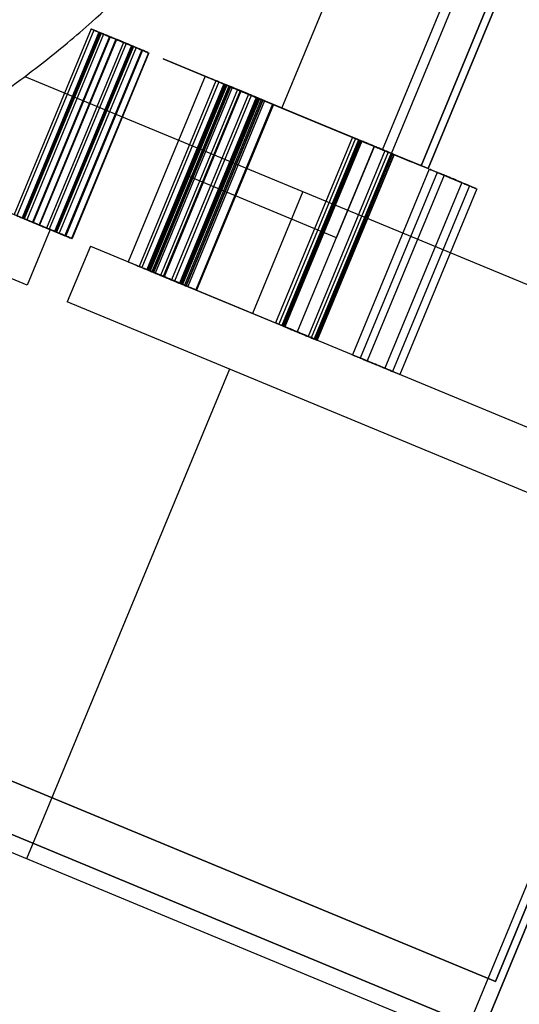
# Model space of a CAD drawing. Units: millimetres. Extents: x -341 to 410, y -221 to 371.
# Drawn here: x -93 to -91, y -181 to -176 of the extents above; entities that cross this region are included whole.
import ezdxf

# ---------------------------------------------------------------- set-up
doc = ezdxf.new("R2010")
doc.units = ezdxf.units.MM
doc.header["$LTSCALE"] = 2.42
doc.header["$MEASUREMENT"] = 0
doc.layers.get('0').update_dxf_attribs({"linetype": 'CONTINUOUS'})
doc.layers.add('dim', color=5, linetype='CONTINUOUS')

msp = doc.modelspace()

# ---------------------------------------------------------------- linework, layer by layer
at = {"color": 6, "linetype": 'Continuous'}
for p, q in [((-92.1193, -176.6675), (-91.0095, -173.9882)), ((-92.1193, -176.6675), (-91.0095, -173.9882)), ((-91.6111, -176.8779), (-90.5013, -174.1987)), ((-91.6111, -176.8779), (-90.5013, -174.1987)), ((-91.6111, -176.8779), (-90.5013, -174.1987)), ((-91.5649, -176.8971), (-90.4552, -174.2178)), ((-91.5649, -176.8971), (-90.4552, -174.2178)), ((-91.4153, -176.9591), (-90.3055, -174.2798)), ((-90.3055, -174.2798), (-91.4153, -176.9591)), ((-91.3802, -176.9736), (-90.366, -174.5253)), ((-90.366, -174.5253), (-91.3802, -176.9736)), ((-93.085, -176.2674), (-93.4738, -177.2061)), ((-93.0717, -176.273), (-93.4605, -177.2116)), ((-93.0454, -176.2839), (-93.4342, -177.2225)), ((-93.0419, -176.2853), (-93.4307, -177.224)), ((-93.0367, -176.2874), (-93.4255, -177.2261)), ((-93.0346, -176.2883), (-93.4234, -177.227)), ((-93.0214, -176.2938), (-93.4102, -177.2324)), ((-92.9926, -176.3057), (-93.3814, -177.2444)), ((-92.9888, -176.3073), (-93.3776, -177.2459)), ((-92.9593, -176.3195), (-93.3481, -177.2582)), ((-92.9567, -176.3206), (-93.3455, -177.2593)), ((-92.9567, -176.3206), (-93.3455, -177.2593)), ((-92.9208, -176.3355), (-93.3096, -177.2741)), ((-92.9074, -176.341), (-93.2962, -177.2797)), ((-92.8811, -176.3519), (-93.2699, -177.2906)), ((-92.8776, -176.3534), (-93.2664, -177.292)), ((-92.8724, -176.3555), (-93.2612, -177.2942)), ((-92.8703, -176.3564), (-93.2591, -177.295)), ((-92.8572, -176.3618), (-93.246, -177.3005)), ((-92.8283, -176.3738), (-93.2171, -177.3124)), ((-92.8246, -176.3753), (-93.2134, -177.314)), ((-92.795, -176.3876), (-93.1838, -177.3262)), ((-92.7924, -176.3886), (-93.1812, -177.3273)), ((-92.7924, -176.3886), (-93.1812, -177.3273)), ((-92.7198, -176.4187), (-92.1193, -176.6675)), ((-91.6111, -176.8779), (-92.7198, -176.4187)), ((-92.5085, -176.5063), (-92.8973, -177.4449)), ((-92.4533, -176.5291), (-92.8421, -177.4678)), ((-92.439, -176.535), (-92.8278, -177.4737)), ((-92.4139, -176.5454), (-92.8027, -177.4841)), ((-92.4134, -176.5456), (-92.8022, -177.4843)), ((-92.4132, -176.5457), (-92.802, -177.4844)), ((-92.4132, -176.5457), (-92.802, -177.4844)), ((-92.4132, -176.5457), (-92.802, -177.4844)), ((-92.4076, -176.548), (-92.7964, -177.4867)), ((-92.4047, -176.5492), (-92.7935, -177.4879)), ((-92.4047, -176.5492), (-92.7935, -177.4879)), ((-92.4031, -176.5499), (-92.7919, -177.4886)), ((-92.4001, -176.5512), (-92.7889, -177.4898)), ((-92.3977, -176.5521), (-92.7865, -177.4908)), ((-92.5933, -177.0123), (-92.402, -176.5504)), ((-92.5933, -177.0123), (-92.402, -176.5504)), ((-92.5933, -177.0123), (-92.402, -176.5504)), ((-92.5933, -177.0123), (-92.402, -176.5504)), ((-92.3885, -176.5559), (-92.7774, -177.4946)), ((-92.3815, -176.5588), (-92.7703, -177.4975)), ((-92.3813, -176.5589), (-92.7701, -177.4976)), ((-92.3796, -176.5596), (-92.7684, -177.4983)), ((-92.3712, -176.5631), (-92.76, -177.5018)), ((-92.3442, -176.5743), (-92.733, -177.513)), ((-92.3308, -176.5798), (-92.7196, -177.5185)), ((-92.3268, -176.5815), (-92.7156, -177.5201)), ((-92.2891, -176.5971), (-92.6779, -177.5358)), ((-92.2747, -176.6031), (-92.6635, -177.5417)), ((-92.2496, -176.6135), (-92.6384, -177.5521)), ((-92.2492, -176.6137), (-92.638, -177.5523)), ((-92.2489, -176.6138), (-92.6377, -177.5524)), ((-92.2489, -176.6138), (-92.6377, -177.5524)), ((-92.2489, -176.6138), (-92.6377, -177.5524)), ((-92.2433, -176.6161), (-92.6321, -177.5547)), ((-92.2388, -176.6179), (-92.6276, -177.5566)), ((-92.2358, -176.6192), (-92.6246, -177.5579)), ((-92.2334, -176.6202), (-92.6222, -177.5588)), ((-92.2243, -176.624), (-92.6131, -177.5626)), ((-92.2172, -176.6269), (-92.6061, -177.5655)), ((-92.217, -176.627), (-92.6058, -177.5656)), ((-92.2154, -176.6277), (-92.6042, -177.5663)), ((-92.2069, -176.6312), (-92.5957, -177.5698)), ((-92.1666, -176.6479), (-92.5554, -177.5865)), ((-92.1626, -176.6495), (-92.5514, -177.5882)), ((-92.1193, -176.6675), (-91.6111, -176.8779)), ((-91.7625, -176.8153), (-92.1513, -177.7539)), ((-91.747, -176.8217), (-92.1358, -177.7603)), ((-91.732, -176.8279), (-92.1208, -177.7666)), ((-91.7308, -176.8284), (-92.1196, -177.767)), ((-91.7263, -176.8302), (-92.1151, -177.7689)), ((-91.7237, -176.8313), (-92.1126, -177.77)), ((-91.7186, -176.8334), (-92.1074, -177.7721)), ((-91.716, -176.8345), (-92.1048, -177.7732)), ((-91.6538, -176.8603), (-92.0426, -177.7989)), ((-91.6538, -176.8603), (-92.0426, -177.7989)), ((-91.5982, -176.8833), (-91.987, -177.822)), ((-91.5827, -176.8897), (-91.9715, -177.8284)), ((-91.5677, -176.8959), (-91.9565, -177.8346)), ((-91.5665, -176.8964), (-91.9553, -177.8351)), ((-91.5621, -176.8983), (-91.9509, -177.8369)), ((-91.5595, -176.8993), (-91.9483, -177.838)), ((-91.8431, -177.323), (-91.6518, -176.8611)), ((-91.8431, -177.323), (-91.6518, -176.8611)), ((-91.8431, -177.323), (-91.6518, -176.8611)), ((-91.8431, -177.323), (-91.6518, -176.8611)), ((-91.6111, -176.8779), (-91.4651, -176.9384)), ((-91.3802, -176.9736), (-91.6111, -176.8779)), ((-91.5649, -176.8971), (-91.3802, -176.9736)), ((-91.5539, -176.9016), (-91.5649, -176.8971)), ((-91.5543, -176.9015), (-91.9431, -177.8401)), ((-91.5517, -176.9025), (-91.9405, -177.8412)), ((-91.3743, -176.976), (-91.7631, -177.9147)), ((-91.3351, -176.9923), (-91.7239, -177.9309)), ((-91.3351, -176.9923), (-91.7239, -177.9309)), ((-91.2988, -177.0073), (-91.6876, -177.946)), ((-91.2101, -177.0441), (-91.5989, -177.9827)), ((-91.1709, -177.0603), (-91.5597, -177.999)), ((-91.1709, -177.0603), (-91.5597, -177.999)), ((-91.1345, -177.0754), (-91.5233, -178.014)), ((-92.7935, -177.4879), (-92.4181, -177.6434)), ((-92.7935, -177.4879), (-92.4181, -177.6434)), ((-92.4187, -177.6431), (-92.0426, -177.7989)), ((-92.4187, -177.6431), (-92.0426, -177.7989)), ((-91.04, -181.0826), (-97.23, -178.5186)), ((-97.23, -178.5186), (-91.04, -181.0826)), ((-90.0259, -178.6343), (-91.04, -181.0826)), ((-91.04, -181.0826), (-90.0259, -178.6343)), ((-90.9047, -181.4092), (-97.5566, -178.6539)), ((-97.5104, -178.673), (-90.9509, -181.3901)), ((-89.9907, -178.6488), (-91.1005, -181.3281)), ((-91.1005, -181.3281), (-89.9907, -178.6488))]:
    msp.add_line(p, q, dxfattribs=at)
at = {"color": 7, "linetype": 'Continuous'}
for p, q in [((-93.4203, -176.5074), (-82.8575, -180.8826)), ((-92.4047, -176.5492), (-91.6538, -176.8603)), ((-92.4047, -176.5492), (-91.6538, -176.8603)), ((-92.4047, -176.5492), (-91.6538, -176.8603)), ((-92.4047, -176.5492), (-91.6538, -176.8603)), ((-92.0293, -176.7047), (-92.4047, -176.5492)), ((-92.0293, -176.7047), (-92.4047, -176.5492)), ((-91.6518, -176.8611), (-92.402, -176.5504)), ((-91.6518, -176.8611), (-92.402, -176.5504)), ((-91.6518, -176.8611), (-92.402, -176.5504)), ((-91.6518, -176.8611), (-92.402, -176.5504)), ((-92.402, -176.5504), (-91.6518, -176.8611)), ((-92.402, -176.5504), (-91.6518, -176.8611)), ((-92.402, -176.5504), (-91.6518, -176.8611)), ((-92.402, -176.5504), (-91.6518, -176.8611)), ((-91.6538, -176.8603), (-92.0293, -176.7047)), ((-91.6538, -176.8603), (-92.0293, -176.7047)), ((-91.6538, -176.8603), (-92.0293, -176.7047)), ((-91.6538, -176.8603), (-92.0293, -176.7047)), ((-91.4163, -176.9586), (-91.5539, -176.9016)), ((-91.4153, -176.9591), (-91.5539, -176.9016)), ((-91.8431, -177.323), (-92.5933, -177.0123)), ((-91.8431, -177.323), (-92.5933, -177.0123)), ((-91.8432, -177.323), (-92.5933, -177.0123)), ((-91.8432, -177.323), (-92.5933, -177.0123)), ((-91.8431, -177.323), (-92.5933, -177.0123)), ((-91.8431, -177.323), (-92.5933, -177.0123)), ((-91.8432, -177.323), (-92.5933, -177.0123)), ((-91.8432, -177.323), (-92.5933, -177.0123)), ((-93.8265, -177.06), (-93.2916, -177.2816)), ((-92.014, -177.0899), (-92.2688, -177.7052)), ((-93.2916, -177.2816), (-93.4083, -177.5632)), ((-93.4083, -177.5632), (-93.9432, -177.3416)), ((-93.0886, -177.3656), (-93.2053, -177.6472)), ((-93.0886, -177.3656), (-90.3203, -178.5123)), ((-90.4369, -178.7939), (-93.2053, -177.6472)), ((-92.3855, -177.9868), (-93.4108, -180.4621)), ((-96.2483, -179.2867), (-88.9272, -182.3192)), ((-91.2046, -181.3759), (-90.5021, -179.6797))]:
    msp.add_line(p, q, dxfattribs=at)
msp.add_arc((21.2992, 7.1191), 225, 234.487515, 260.53554, dxfattribs=at)
for points, start_tangent, end_tangent in [([(-93.2038, -176.3371), (-93.0812, -176.2312), (-92.4266, -175.5213), (-91.9036, -174.6621), (-91.5585, -173.6947), (-91.4189, -172.6771), (-91.4872, -171.6736), (-91.5976, -171.1797)], (0.7672, 0.641408), (-0.267257, 0.963625)), ([(-93.8134, -176.7734), (-93.441, -176.5235), (-93.2038, -176.3371)], (0.85464, 0.519221), (0.7672, 0.641408)), ([(-91.4153, -176.9591), (-91.4381, -176.9496), (-91.4651, -176.9384)], (-0.92388, 0.382683), (-0.92388, 0.382683))]:
    msp.add_spline(points, degree=3, dxfattribs=dict(at, start_tangent=start_tangent, end_tangent=end_tangent))
at = {"color": 6, "linetype": 'Continuous'}
for points, start_tangent, end_tangent in [([(-93.0041, -176.3009), (-93.0407, -176.2858), (-93.0691, -176.274), (-93.0838, -176.2679), (-93.0636, -176.2763), (-93.035, -176.2882), (-93.0029, -176.3014)], (-0.92388, 0.382683), (0.92388, -0.382683)), ([(-92.9907, -176.3065), (-93.0273, -176.2913), (-93.0557, -176.2796), (-93.0705, -176.2735), (-93.0503, -176.2818), (-93.0216, -176.2937), (-92.9895, -176.307)], (-0.92388, 0.382683), (0.92388, -0.382683)), ([(-92.9645, -176.3174), (-93.001, -176.3022), (-93.0295, -176.2905), (-93.0442, -176.2844), (-93.024, -176.2927), (-92.9953, -176.3046), (-92.9633, -176.3179)], (-0.92388, 0.382683), (0.92388, -0.382683)), ([(-92.9609, -176.3188), (-92.9975, -176.3037), (-93.0259, -176.2919), (-93.0406, -176.2858), (-93.0205, -176.2942), (-92.9918, -176.306), (-92.9597, -176.3193)], (-0.92388, 0.382683), (0.92388, -0.382683)), ([(-92.9558, -176.321), (-92.9924, -176.3058), (-93.0208, -176.294), (-93.0355, -176.288), (-93.0153, -176.2963), (-92.9867, -176.3082), (-92.9546, -176.3215)], (-0.92388, 0.382683), (0.92388, -0.382683)), ([(-92.9537, -176.3218), (-92.9902, -176.3067), (-93.0187, -176.2949), (-93.0334, -176.2888), (-93.0132, -176.2972), (-92.9845, -176.3091), (-92.9525, -176.3223)], (-0.92388, 0.382683), (0.92388, -0.382683)), ([(-92.9405, -176.3273), (-92.9771, -176.3121), (-93.0055, -176.3004), (-93.0202, -176.2943), (-93, -176.3026), (-92.9714, -176.3145), (-92.9393, -176.3278)], (-0.92388, 0.382683), (0.92388, -0.382683)), ([(-93.0029, -176.3014), (-92.9708, -176.3148), (-92.942, -176.3267), (-92.924, -176.3341), (-92.9374, -176.3286), (-92.9669, -176.3164), (-93.0041, -176.3009)], (0.92388, -0.382683), (-0.92388, 0.382683)), ([(-92.9117, -176.3392), (-92.9482, -176.3241), (-92.9767, -176.3123), (-92.9914, -176.3062), (-92.9712, -176.3146), (-92.9425, -176.3265), (-92.9105, -176.3397)], (-0.92388, 0.382683), (0.92388, -0.382683)), ([(-92.9895, -176.307), (-92.9574, -176.3203), (-92.9286, -176.3322), (-92.9107, -176.3397), (-92.924, -176.3341), (-92.9535, -176.3219), (-92.9907, -176.3065)], (0.92388, -0.382683), (-0.92388, 0.382683)), ([(-92.9079, -176.3408), (-92.9445, -176.3256), (-92.9729, -176.3139), (-92.9876, -176.3078), (-92.9674, -176.3161), (-92.9388, -176.328), (-92.9067, -176.3413)], (-0.92388, 0.382683), (0.92388, -0.382683)), ([(-92.9633, -176.3179), (-92.9311, -176.3312), (-92.9023, -176.3431), (-92.8844, -176.3505), (-92.8978, -176.345), (-92.9272, -176.3328), (-92.9645, -176.3174)], (0.92388, -0.382683), (-0.92388, 0.382683)), ([(-92.9597, -176.3193), (-92.9276, -176.3326), (-92.8988, -176.3446), (-92.8808, -176.352), (-92.8942, -176.3465), (-92.9237, -176.3342), (-92.9609, -176.3188)], (0.92388, -0.382683), (-0.92388, 0.382683)), ([(-92.8783, -176.353), (-92.9149, -176.3379), (-92.9433, -176.3261), (-92.958, -176.32), (-92.9379, -176.3284), (-92.9092, -176.3403), (-92.8771, -176.3535)], (-0.92388, 0.382683), (0.92388, -0.382683)), ([(-92.8757, -176.3541), (-92.9123, -176.339), (-92.9407, -176.3272), (-92.9555, -176.3211), (-92.9353, -176.3295), (-92.9066, -176.3413), (-92.8745, -176.3546)], (-0.92388, 0.382683), (0.92388, -0.382683)), ([(-92.8757, -176.3541), (-92.9123, -176.339), (-92.9407, -176.3272), (-92.9555, -176.3211), (-92.9353, -176.3295), (-92.9066, -176.3413), (-92.8745, -176.3546)], (-0.92388, 0.382683), (0.92388, -0.382683)), ([(-92.9546, -176.3215), (-92.9224, -176.3348), (-92.8936, -176.3467), (-92.8757, -176.3541), (-92.8891, -176.3486), (-92.9186, -176.3364), (-92.9558, -176.321)], (0.92388, -0.382683), (-0.92388, 0.382683)), ([(-92.9525, -176.3223), (-92.9203, -176.3357), (-92.8915, -176.3476), (-92.8736, -176.355), (-92.887, -176.3495), (-92.9165, -176.3373), (-92.9537, -176.3218)], (0.92388, -0.382683), (-0.92388, 0.382683)), ([(-92.9393, -176.3278), (-92.9072, -176.3411), (-92.8784, -176.353), (-92.8604, -176.3605), (-92.8738, -176.3549), (-92.9033, -176.3427), (-92.9405, -176.3273)], (0.92388, -0.382683), (-0.92388, 0.382683)), ([(-92.9105, -176.3397), (-92.8783, -176.3531), (-92.8495, -176.365), (-92.8316, -176.3724), (-92.845, -176.3669), (-92.8744, -176.3547), (-92.9117, -176.3392)], (0.92388, -0.382683), (-0.92388, 0.382683)), ([(-92.9067, -176.3413), (-92.8746, -176.3546), (-92.8458, -176.3665), (-92.8278, -176.374), (-92.8412, -176.3684), (-92.8707, -176.3562), (-92.9079, -176.3408)], (0.92388, -0.382683), (-0.92388, 0.382683)), ([(-92.8771, -176.3535), (-92.845, -176.3669), (-92.8162, -176.3788), (-92.7982, -176.3862), (-92.8116, -176.3807), (-92.8411, -176.3685), (-92.8783, -176.353)], (0.92388, -0.382683), (-0.92388, 0.382683)), ([(-92.8745, -176.3546), (-92.8424, -176.3679), (-92.8136, -176.3799), (-92.7957, -176.3873), (-92.8091, -176.3817), (-92.8385, -176.3695), (-92.8757, -176.3541)], (0.92388, -0.382683), (-0.92388, 0.382683)), ([(-92.8745, -176.3546), (-92.8424, -176.3679), (-92.8136, -176.3799), (-92.7957, -176.3873), (-92.8091, -176.3817), (-92.8385, -176.3695), (-92.8757, -176.3541)], (0.92388, -0.382683), (-0.92388, 0.382683)), ([(-92.4275, -176.5398), (-92.4641, -176.5246), (-92.4925, -176.5129), (-92.5072, -176.5068), (-92.4871, -176.5151), (-92.4584, -176.527), (-92.4263, -176.5403)], (-0.92388, 0.382683), (0.92388, -0.382683)), ([(-92.3724, -176.5626), (-92.409, -176.5475), (-92.4374, -176.5357), (-92.4521, -176.5296), (-92.4319, -176.538), (-92.4033, -176.5498), (-92.3712, -176.5631)], (-0.92388, 0.382683), (0.92388, -0.382683)), ([(-92.3581, -176.5685), (-92.3947, -176.5534), (-92.4231, -176.5416), (-92.4378, -176.5355), (-92.4176, -176.5439), (-92.389, -176.5558), (-92.3569, -176.569)], (-0.92388, 0.382683), (0.92388, -0.382683)), ([(-92.4263, -176.5403), (-92.3942, -176.5536), (-92.3654, -176.5655), (-92.3475, -176.5729), (-92.3608, -176.5674), (-92.3903, -176.5552), (-92.4275, -176.5398)], (0.92388, -0.382683), (-0.92388, 0.382683)), ([(-92.333, -176.5789), (-92.3696, -176.5638), (-92.398, -176.552), (-92.4127, -176.5459), (-92.3925, -176.5543), (-92.3639, -176.5662), (-92.3318, -176.5794)], (-0.92388, 0.382683), (0.92388, -0.382683)), ([(-92.3325, -176.5791), (-92.3691, -176.564), (-92.3975, -176.5522), (-92.4122, -176.5461), (-92.392, -176.5545), (-92.3634, -176.5663), (-92.3313, -176.5796)], (-0.92388, 0.382683), (0.92388, -0.382683)), ([(-92.3323, -176.5792), (-92.3688, -176.5641), (-92.3973, -176.5523), (-92.412, -176.5462), (-92.3918, -176.5546), (-92.3631, -176.5664), (-92.3311, -176.5797)], (-0.92388, 0.382683), (0.92388, -0.382683)), ([(-92.3323, -176.5792), (-92.3688, -176.5641), (-92.3973, -176.5523), (-92.412, -176.5462), (-92.3918, -176.5546), (-92.3631, -176.5664), (-92.3311, -176.5797)], (-0.92388, 0.382683), (0.92388, -0.382683)), ([(-92.3323, -176.5792), (-92.3688, -176.5641), (-92.3973, -176.5523), (-92.412, -176.5462), (-92.3918, -176.5546), (-92.3631, -176.5664), (-92.3311, -176.5797)], (-0.92388, 0.382683), (0.92388, -0.382683)), ([(-92.3266, -176.5816), (-92.3632, -176.5664), (-92.3916, -176.5546), (-92.4063, -176.5485), (-92.3862, -176.5569), (-92.3575, -176.5688), (-92.3254, -176.5821)], (-0.92388, 0.382683), (0.92388, -0.382683)), ([(-92.3222, -176.5834), (-92.3588, -176.5683), (-92.3872, -176.5565), (-92.4019, -176.5504), (-92.3817, -176.5588), (-92.3531, -176.5706), (-92.321, -176.5839)], (-0.92388, 0.382683), (0.92388, -0.382683)), ([(-92.3191, -176.5847), (-92.3557, -176.5695), (-92.3841, -176.5578), (-92.3988, -176.5517), (-92.3787, -176.56), (-92.35, -176.5719), (-92.3179, -176.5852)], (-0.92388, 0.382683), (0.92388, -0.382683)), ([(-92.3168, -176.5856), (-92.3534, -176.5705), (-92.3818, -176.5587), (-92.3965, -176.5526), (-92.3763, -176.561), (-92.3477, -176.5729), (-92.3156, -176.5861)], (-0.92388, 0.382683), (0.92388, -0.382683)), ([(-92.3076, -176.5894), (-92.3442, -176.5743), (-92.3726, -176.5625), (-92.3873, -176.5564), (-92.3671, -176.5648), (-92.3385, -176.5767), (-92.3064, -176.5899)], (-0.92388, 0.382683), (0.92388, -0.382683)), ([(-92.3006, -176.5924), (-92.3372, -176.5772), (-92.3656, -176.5654), (-92.3803, -176.5593), (-92.3601, -176.5677), (-92.3315, -176.5796), (-92.2994, -176.5929)], (-0.92388, 0.382683), (0.92388, -0.382683)), ([(-92.3003, -176.5925), (-92.3369, -176.5773), (-92.3653, -176.5655), (-92.3801, -176.5594), (-92.3599, -176.5678), (-92.3312, -176.5797), (-92.2991, -176.593)], (-0.92388, 0.382683), (0.92388, -0.382683)), ([(-92.2987, -176.5931), (-92.3353, -176.578), (-92.3637, -176.5662), (-92.3784, -176.5601), (-92.3582, -176.5685), (-92.3296, -176.5803), (-92.2975, -176.5936)], (-0.92388, 0.382683), (0.92388, -0.382683)), ([(-92.3712, -176.5631), (-92.3391, -176.5764), (-92.3103, -176.5884), (-92.2923, -176.5958), (-92.3057, -176.5902), (-92.3352, -176.578), (-92.3724, -176.5626)], (0.92388, -0.382683), (-0.92388, 0.382683)), ([(-92.2903, -176.5966), (-92.3268, -176.5815), (-92.3552, -176.5697), (-92.37, -176.5636), (-92.3498, -176.572), (-92.3211, -176.5838), (-92.2891, -176.5971)], (-0.92388, 0.382683), (0.92388, -0.382683)), ([(-92.3569, -176.569), (-92.3247, -176.5824), (-92.2959, -176.5943), (-92.278, -176.6017), (-92.2914, -176.5962), (-92.3209, -176.584), (-92.3581, -176.5685)], (0.92388, -0.382683), (-0.92388, 0.382683)), ([(-92.3318, -176.5794), (-92.2996, -176.5928), (-92.2708, -176.6047), (-92.2529, -176.6121), (-92.2663, -176.6066), (-92.2958, -176.5944), (-92.333, -176.5789)], (0.92388, -0.382683), (-0.92388, 0.382683)), ([(-92.3313, -176.5796), (-92.2992, -176.5929), (-92.2704, -176.6049), (-92.2524, -176.6123), (-92.2658, -176.6068), (-92.2953, -176.5945), (-92.3325, -176.5791)], (0.92388, -0.382683), (-0.92388, 0.382683)), ([(-92.3311, -176.5797), (-92.2989, -176.593), (-92.2701, -176.605), (-92.2522, -176.6124), (-92.2656, -176.6069), (-92.2951, -176.5946), (-92.3323, -176.5792)], (0.92388, -0.382683), (-0.92388, 0.382683)), ([(-92.3311, -176.5797), (-92.2989, -176.593), (-92.2701, -176.605), (-92.2522, -176.6124), (-92.2656, -176.6069), (-92.2951, -176.5946), (-92.3323, -176.5792)], (0.92388, -0.382683), (-0.92388, 0.382683)), ([(-92.3311, -176.5797), (-92.2989, -176.593), (-92.2701, -176.605), (-92.2522, -176.6124), (-92.2656, -176.6069), (-92.2951, -176.5946), (-92.3323, -176.5792)], (0.92388, -0.382683), (-0.92388, 0.382683)), ([(-92.2499, -176.6134), (-92.2865, -176.5982), (-92.3149, -176.5864), (-92.3296, -176.5803), (-92.3094, -176.5887), (-92.2808, -176.6006), (-92.2487, -176.6139)], (-0.92388, 0.382683), (0.92388, -0.382683)), ([(-92.2459, -176.615), (-92.2825, -176.5999), (-92.3109, -176.5881), (-92.3256, -176.582), (-92.3054, -176.5903), (-92.2768, -176.6022), (-92.2447, -176.6155)], (-0.92388, 0.382683), (0.92388, -0.382683)), ([(-92.3254, -176.5821), (-92.2933, -176.5954), (-92.2645, -176.6073), (-92.2466, -176.6147), (-92.2599, -176.6092), (-92.2894, -176.597), (-92.3266, -176.5816)], (0.92388, -0.382683), (-0.92388, 0.382683)), ([(-92.321, -176.5839), (-92.2888, -176.5972), (-92.26, -176.6092), (-92.2421, -176.6166), (-92.2555, -176.611), (-92.285, -176.5988), (-92.3222, -176.5834)], (0.92388, -0.382683), (-0.92388, 0.382683)), ([(-92.3179, -176.5852), (-92.2858, -176.5985), (-92.257, -176.6104), (-92.239, -176.6178), (-92.2524, -176.6123), (-92.2819, -176.6001), (-92.3191, -176.5847)], (0.92388, -0.382683), (-0.92388, 0.382683)), ([(-92.3156, -176.5861), (-92.2834, -176.5995), (-92.2546, -176.6114), (-92.2367, -176.6188), (-92.2501, -176.6133), (-92.2796, -176.6011), (-92.3168, -176.5856)], (0.92388, -0.382683), (-0.92388, 0.382683)), ([(-92.3064, -176.5899), (-92.2743, -176.6033), (-92.2455, -176.6152), (-92.2275, -176.6226), (-92.2409, -176.6171), (-92.2704, -176.6049), (-92.3076, -176.5894)], (0.92388, -0.382683), (-0.92388, 0.382683)), ([(-92.2994, -176.5929), (-92.2672, -176.6062), (-92.2384, -176.6181), (-92.2205, -176.6255), (-92.2339, -176.62), (-92.2634, -176.6078), (-92.3006, -176.5924)], (0.92388, -0.382683), (-0.92388, 0.382683)), ([(-92.2991, -176.593), (-92.267, -176.6063), (-92.2382, -176.6182), (-92.2203, -176.6256), (-92.2337, -176.6201), (-92.2631, -176.6079), (-92.3003, -176.5925)], (0.92388, -0.382683), (-0.92388, 0.382683)), ([(-92.2975, -176.5936), (-92.2654, -176.6069), (-92.2366, -176.6189), (-92.2186, -176.6263), (-92.232, -176.6208), (-92.2615, -176.6085), (-92.2987, -176.5931)], (0.92388, -0.382683), (-0.92388, 0.382683)), ([(-92.2891, -176.5971), (-92.2569, -176.6104), (-92.2281, -176.6224), (-92.2102, -176.6298), (-92.2236, -176.6243), (-92.253, -176.612), (-92.2903, -176.5966)], (0.92388, -0.382683), (-0.92388, 0.382683)), ([(-92.2487, -176.6139), (-92.2166, -176.6272), (-92.1878, -176.6391), (-92.1698, -176.6465), (-92.1832, -176.641), (-92.2127, -176.6288), (-92.2499, -176.6134)], (0.92388, -0.382683), (-0.92388, 0.382683)), ([(-92.2447, -176.6155), (-92.2126, -176.6288), (-92.1838, -176.6407), (-92.1658, -176.6482), (-92.1792, -176.6426), (-92.2087, -176.6304), (-92.2459, -176.615)], (0.92388, -0.382683), (-0.92388, 0.382683)), ([(-91.6815, -176.8488), (-91.7181, -176.8336), (-91.7465, -176.8219), (-91.7613, -176.8158), (-91.7411, -176.8241), (-91.7124, -176.836), (-91.6803, -176.8493)], (-0.92388, 0.382683), (0.92388, -0.382683)), ([(-91.6661, -176.8552), (-91.7026, -176.84), (-91.731, -176.8283), (-91.7458, -176.8222), (-91.7256, -176.8305), (-91.6969, -176.8424), (-91.6648, -176.8557)], (-0.92388, 0.382683), (0.92388, -0.382683)), ([(-91.651, -176.8614), (-91.6876, -176.8463), (-91.716, -176.8345), (-91.7307, -176.8284), (-91.7106, -176.8368), (-91.6819, -176.8486), (-91.6498, -176.8619)], (-0.92388, 0.382683), (0.92388, -0.382683)), ([(-91.6499, -176.8619), (-91.6864, -176.8467), (-91.7149, -176.835), (-91.7296, -176.8289), (-91.7094, -176.8372), (-91.6807, -176.8491), (-91.6487, -176.8624)], (-0.92388, 0.382683), (0.92388, -0.382683)), ([(-91.6454, -176.8637), (-91.682, -176.8486), (-91.7104, -176.8368), (-91.7251, -176.8307), (-91.7049, -176.8391), (-91.6763, -176.851), (-91.6442, -176.8642)], (-0.92388, 0.382683), (0.92388, -0.382683)), ([(-91.6428, -176.8648), (-91.6794, -176.8497), (-91.7078, -176.8379), (-91.7225, -176.8318), (-91.7023, -176.8402), (-91.6737, -176.852), (-91.6416, -176.8653)], (-0.92388, 0.382683), (0.92388, -0.382683)), ([(-91.6377, -176.867), (-91.6742, -176.8518), (-91.7026, -176.84), (-91.7174, -176.8339), (-91.6972, -176.8423), (-91.6685, -176.8542), (-91.6364, -176.8675)], (-0.92388, 0.382683), (0.92388, -0.382683)), ([(-91.6351, -176.868), (-91.6717, -176.8529), (-91.7001, -176.8411), (-91.7148, -176.835), (-91.6946, -176.8434), (-91.666, -176.8552), (-91.6339, -176.8685)], (-0.92388, 0.382683), (0.92388, -0.382683)), ([(-91.6803, -176.8493), (-91.6482, -176.8626), (-91.6194, -176.8745), (-91.6015, -176.8819), (-91.6148, -176.8764), (-91.6443, -176.8642), (-91.6815, -176.8488)], (0.92388, -0.382683), (-0.92388, 0.382683)), ([(-91.6648, -176.8557), (-91.6327, -176.869), (-91.6039, -176.8809), (-91.586, -176.8884), (-91.5994, -176.8828), (-91.6288, -176.8706), (-91.6661, -176.8552)], (0.92388, -0.382683), (-0.92388, 0.382683)), ([(-91.6498, -176.8619), (-91.6177, -176.8752), (-91.5889, -176.8872), (-91.571, -176.8946), (-91.5843, -176.889), (-91.6138, -176.8768), (-91.651, -176.8614)], (0.92388, -0.382683), (-0.92388, 0.382683)), ([(-91.6487, -176.8624), (-91.6165, -176.8757), (-91.5877, -176.8876), (-91.5698, -176.8951), (-91.5832, -176.8895), (-91.6127, -176.8773), (-91.6499, -176.8619)], (0.92388, -0.382683), (-0.92388, 0.382683)), ([(-91.6442, -176.8642), (-91.6121, -176.8776), (-91.5833, -176.8895), (-91.5653, -176.8969), (-91.5787, -176.8914), (-91.6082, -176.8792), (-91.6454, -176.8637)], (0.92388, -0.382683), (-0.92388, 0.382683)), ([(-91.6416, -176.8653), (-91.6095, -176.8786), (-91.5807, -176.8906), (-91.5627, -176.898), (-91.5761, -176.8924), (-91.6056, -176.8802), (-91.6428, -176.8648)], (0.92388, -0.382683), (-0.92388, 0.382683)), ([(-91.6364, -176.8675), (-91.6043, -176.8808), (-91.5755, -176.8927), (-91.5576, -176.9001), (-91.571, -176.8946), (-91.6004, -176.8824), (-91.6377, -176.867)], (0.92388, -0.382683), (-0.92388, 0.382683)), ([(-91.6339, -176.8685), (-91.6017, -176.8818), (-91.5729, -176.8938), (-91.555, -176.9012), (-91.5684, -176.8956), (-91.5979, -176.8834), (-91.6351, -176.868)], (0.92388, -0.382683), (-0.92388, 0.382683)), ([(-91.2934, -177.0095), (-91.33, -176.9944), (-91.3584, -176.9826), (-91.3731, -176.9765), (-91.3529, -176.9849), (-91.3243, -176.9968), (-91.2922, -177.01)], (-0.92388, 0.382683), (0.92388, -0.382683)), ([(-91.2542, -177.0258), (-91.2908, -177.0106), (-91.3192, -176.9989), (-91.3339, -176.9928), (-91.3137, -177.0011), (-91.2851, -177.013), (-91.253, -177.0263)], (-0.92388, 0.382683), (0.92388, -0.382683)), ([(-91.2542, -177.0258), (-91.2908, -177.0106), (-91.3192, -176.9989), (-91.3339, -176.9928), (-91.3137, -177.0011), (-91.2851, -177.013), (-91.253, -177.0263)], (-0.92388, 0.382683), (0.92388, -0.382683)), ([(-91.2178, -177.0408), (-91.2544, -177.0257), (-91.2828, -177.0139), (-91.2976, -177.0078), (-91.2774, -177.0162), (-91.2487, -177.0281), (-91.2166, -177.0413)], (-0.92388, 0.382683), (0.92388, -0.382683)), ([(-91.2922, -177.01), (-91.2601, -177.0234), (-91.2313, -177.0353), (-91.2133, -177.0427), (-91.2267, -177.0372), (-91.2562, -177.025), (-91.2934, -177.0095)], (0.92388, -0.382683), (-0.92388, 0.382683)), ([(-91.253, -177.0263), (-91.2209, -177.0396), (-91.1921, -177.0515), (-91.1741, -177.059), (-91.1875, -177.0534), (-91.217, -177.0412), (-91.2542, -177.0258)], (0.92388, -0.382683), (-0.92388, 0.382683)), ([(-91.253, -177.0263), (-91.2209, -177.0396), (-91.1921, -177.0515), (-91.1741, -177.0589), (-91.1875, -177.0534), (-91.217, -177.0412), (-91.2542, -177.0258)], (0.92388, -0.382683), (-0.92388, 0.382683)), ([(-91.2166, -177.0413), (-91.1845, -177.0547), (-91.1557, -177.0666), (-91.1378, -177.074), (-91.1511, -177.0685), (-91.1806, -177.0563), (-91.2178, -177.0408)], (0.92388, -0.382683), (-0.92388, 0.382683)), ([(-93.3919, -177.2401), (-93.4329, -177.223), (-93.4629, -177.2106), (-93.4738, -177.2061), (-93.4627, -177.2107), (-93.4325, -177.2232), (-93.3917, -177.2401)], (-0.92388, 0.382683), (0.92388, -0.382683)), ([(-93.3785, -177.2456), (-93.4196, -177.2286), (-93.4496, -177.2161), (-93.4605, -177.2116), (-93.4493, -177.2162), (-93.4191, -177.2288), (-93.3783, -177.2456)], (-0.92388, 0.382683), (0.92388, -0.382683)), ([(-93.3522, -177.2565), (-93.3933, -177.2395), (-93.4233, -177.227), (-93.4342, -177.2225), (-93.423, -177.2271), (-93.3928, -177.2397), (-93.3521, -177.2565)], (-0.92388, 0.382683), (0.92388, -0.382683)), ([(-93.3487, -177.2579), (-93.3898, -177.2409), (-93.4198, -177.2285), (-93.4307, -177.224), (-93.4195, -177.2286), (-93.3893, -177.2411), (-93.3485, -177.258)], (-0.92388, 0.382683), (0.92388, -0.382683)), ([(-93.3435, -177.2601), (-93.3846, -177.2431), (-93.4146, -177.2306), (-93.4255, -177.2261), (-93.4144, -177.2307), (-93.3841, -177.2433), (-93.3434, -177.2601)], (-0.92388, 0.382683), (0.92388, -0.382683)), ([(-93.3414, -177.2609), (-93.3825, -177.2439), (-93.4125, -177.2315), (-93.4234, -177.227), (-93.4122, -177.2316), (-93.382, -177.2441), (-93.3413, -177.261)], (-0.92388, 0.382683), (0.92388, -0.382683)), ([(-93.3283, -177.2664), (-93.3693, -177.2494), (-93.3994, -177.2369), (-93.4102, -177.2324), (-93.3991, -177.237), (-93.3689, -177.2496), (-93.3281, -177.2665)], (-0.92388, 0.382683), (0.92388, -0.382683)), ([(-93.3917, -177.2401), (-93.3508, -177.2571), (-93.3206, -177.2696), (-93.3096, -177.2741), (-93.3206, -177.2696), (-93.3507, -177.2571), (-93.3919, -177.2401)], (0.92388, -0.382683), (-0.92388, 0.382683)), ([(-93.2994, -177.2783), (-93.3405, -177.2613), (-93.3705, -177.2489), (-93.3814, -177.2444), (-93.3702, -177.249), (-93.34, -177.2615), (-93.2993, -177.2784)], (-0.92388, 0.382683), (0.92388, -0.382683)), ([(-93.3783, -177.2456), (-93.3374, -177.2626), (-93.3072, -177.2751), (-93.2962, -177.2797), (-93.3072, -177.2751), (-93.3374, -177.2626), (-93.3785, -177.2456)], (0.92388, -0.382683), (-0.92388, 0.382683)), ([(-93.2956, -177.2799), (-93.3367, -177.2629), (-93.3667, -177.2505), (-93.3776, -177.2459), (-93.3665, -177.2506), (-93.3362, -177.2631), (-93.2955, -177.28)], (-0.92388, 0.382683), (0.92388, -0.382683)), ([(-93.3521, -177.2565), (-93.3111, -177.2735), (-93.2809, -177.286), (-93.2699, -177.2906), (-93.281, -177.286), (-93.3111, -177.2735), (-93.3522, -177.2565)], (0.92388, -0.382683), (-0.92388, 0.382683)), ([(-93.3485, -177.258), (-93.3076, -177.2749), (-93.2774, -177.2875), (-93.2664, -177.292), (-93.2774, -177.2874), (-93.3076, -177.275), (-93.3487, -177.2579)], (0.92388, -0.382683), (-0.92388, 0.382683)), ([(-93.2661, -177.2922), (-93.3072, -177.2751), (-93.3372, -177.2627), (-93.3481, -177.2582), (-93.3369, -177.2628), (-93.3067, -177.2753), (-93.2659, -177.2922)], (-0.92388, 0.382683), (0.92388, -0.382683)), ([(-93.2635, -177.2932), (-93.3046, -177.2762), (-93.3346, -177.2638), (-93.3455, -177.2593), (-93.3343, -177.2639), (-93.3041, -177.2764), (-93.2633, -177.2933)], (-0.92388, 0.382683), (0.92388, -0.382683)), ([(-93.2635, -177.2932), (-93.3046, -177.2762), (-93.3346, -177.2638), (-93.3455, -177.2593), (-93.3343, -177.2639), (-93.3041, -177.2764), (-93.2633, -177.2933)], (-0.92388, 0.382683), (0.92388, -0.382683)), ([(-93.3434, -177.2601), (-93.3025, -177.2771), (-93.2722, -177.2896), (-93.2612, -177.2942), (-93.2723, -177.2896), (-93.3024, -177.2771), (-93.3435, -177.2601)], (0.92388, -0.382683), (-0.92388, 0.382683)), ([(-93.3413, -177.261), (-93.3003, -177.278), (-93.2701, -177.2905), (-93.2591, -177.295), (-93.2702, -177.2905), (-93.3003, -177.278), (-93.3414, -177.2609)], (0.92388, -0.382683), (-0.92388, 0.382683)), ([(-93.3281, -177.2665), (-93.2872, -177.2834), (-93.257, -177.2959), (-93.246, -177.3005), (-93.257, -177.2959), (-93.2871, -177.2834), (-93.3283, -177.2664)], (0.92388, -0.382683), (-0.92388, 0.382683)), ([(-93.2993, -177.2784), (-93.2583, -177.2954), (-93.2281, -177.3079), (-93.2171, -177.3124), (-93.2282, -177.3079), (-93.2583, -177.2954), (-93.2994, -177.2783)], (0.92388, -0.382683), (-0.92388, 0.382683)), ([(-93.2955, -177.28), (-93.2546, -177.2969), (-93.2244, -177.3094), (-93.2134, -177.314), (-93.2244, -177.3094), (-93.2545, -177.2969), (-93.2956, -177.2799)], (0.92388, -0.382683), (-0.92388, 0.382683)), ([(-93.2659, -177.2922), (-93.225, -177.3092), (-93.1948, -177.3217), (-93.1838, -177.3262), (-93.1948, -177.3217), (-93.2249, -177.3092), (-93.2661, -177.2922)], (0.92388, -0.382683), (-0.92388, 0.382683)), ([(-93.2633, -177.2933), (-93.2224, -177.3102), (-93.1922, -177.3227), (-93.1812, -177.3273), (-93.1922, -177.3227), (-93.2224, -177.3103), (-93.2635, -177.2932)], (0.92388, -0.382683), (-0.92388, 0.382683)), ([(-93.2633, -177.2933), (-93.2224, -177.3102), (-93.1922, -177.3227), (-93.1812, -177.3273), (-93.1922, -177.3227), (-93.2224, -177.3103), (-93.2635, -177.2932)], (0.92388, -0.382683), (-0.92388, 0.382683)), ([(-92.8153, -177.4789), (-92.8564, -177.4619), (-92.8864, -177.4494), (-92.8973, -177.4449), (-92.8861, -177.4495), (-92.8559, -177.4621), (-92.8151, -177.4789)], (-0.92388, 0.382683), (0.92388, -0.382683)), ([(-92.7601, -177.5017), (-92.8012, -177.4847), (-92.8312, -177.4723), (-92.8421, -177.4678), (-92.831, -177.4724), (-92.8007, -177.4849), (-92.76, -177.5018)], (-0.92388, 0.382683), (0.92388, -0.382683)), ([(-92.7458, -177.5076), (-92.7869, -177.4906), (-92.8169, -177.4782), (-92.8278, -177.4737), (-92.8167, -177.4783), (-92.7864, -177.4908), (-92.7457, -177.5077)], (-0.92388, 0.382683), (0.92388, -0.382683)), ([(-92.8151, -177.4789), (-92.7742, -177.4959), (-92.744, -177.5084), (-92.733, -177.513), (-92.744, -177.5084), (-92.7742, -177.4959), (-92.8153, -177.4789)], (0.92388, -0.382683), (-0.92388, 0.382683)), ([(-92.7207, -177.518), (-92.7618, -177.501), (-92.7918, -177.4886), (-92.8027, -177.4841), (-92.7916, -177.4887), (-92.7613, -177.5012), (-92.7206, -177.5181)], (-0.92388, 0.382683), (0.92388, -0.382683)), ([(-92.7202, -177.5182), (-92.7613, -177.5012), (-92.7913, -177.4888), (-92.8022, -177.4843), (-92.7911, -177.4889), (-92.7609, -177.5014), (-92.7201, -177.5183)], (-0.92388, 0.382683), (0.92388, -0.382683)), ([(-92.72, -177.5183), (-92.7611, -177.5013), (-92.7911, -177.4889), (-92.802, -177.4844), (-92.7908, -177.489), (-92.7606, -177.5015), (-92.7199, -177.5184)], (-0.92388, 0.382683), (0.92388, -0.382683)), ([(-92.72, -177.5183), (-92.7611, -177.5013), (-92.7911, -177.4889), (-92.802, -177.4844), (-92.7908, -177.489), (-92.7606, -177.5015), (-92.7199, -177.5184)], (-0.92388, 0.382683), (0.92388, -0.382683)), ([(-92.72, -177.5183), (-92.7611, -177.5013), (-92.7911, -177.4889), (-92.802, -177.4844), (-92.7908, -177.489), (-92.7606, -177.5015), (-92.7199, -177.5184)], (-0.92388, 0.382683), (0.92388, -0.382683)), ([(-92.7144, -177.5207), (-92.7555, -177.5037), (-92.7855, -177.4912), (-92.7964, -177.4867), (-92.7852, -177.4913), (-92.755, -177.5039), (-92.7142, -177.5207)], (-0.92388, 0.382683), (0.92388, -0.382683)), ([(-92.7099, -177.5225), (-92.751, -177.5055), (-92.781, -177.4931), (-92.7919, -177.4886), (-92.7808, -177.4932), (-92.7505, -177.5057), (-92.7098, -177.5226)], (-0.92388, 0.382683), (0.92388, -0.382683)), ([(-92.7069, -177.5238), (-92.748, -177.5068), (-92.778, -177.4943), (-92.7889, -177.4898), (-92.7777, -177.4944), (-92.7475, -177.507), (-92.7067, -177.5238)], (-0.92388, 0.382683), (0.92388, -0.382683)), ([(-92.7045, -177.5248), (-92.7456, -177.5077), (-92.7756, -177.4953), (-92.7865, -177.4908), (-92.7754, -177.4954), (-92.7451, -177.5079), (-92.7044, -177.5248)], (-0.92388, 0.382683), (0.92388, -0.382683)), ([(-92.6954, -177.5285), (-92.7364, -177.5115), (-92.7665, -177.4991), (-92.7774, -177.4946), (-92.7662, -177.4992), (-92.736, -177.5117), (-92.6952, -177.5286)], (-0.92388, 0.382683), (0.92388, -0.382683)), ([(-92.6883, -177.5315), (-92.7294, -177.5144), (-92.7594, -177.502), (-92.7703, -177.4975), (-92.7592, -177.5021), (-92.7289, -177.5146), (-92.6882, -177.5315)], (-0.92388, 0.382683), (0.92388, -0.382683)), ([(-92.6881, -177.5316), (-92.7292, -177.5145), (-92.7592, -177.5021), (-92.7701, -177.4976), (-92.7589, -177.5022), (-92.7287, -177.5147), (-92.6879, -177.5316)], (-0.92388, 0.382683), (0.92388, -0.382683)), ([(-92.6865, -177.5322), (-92.7275, -177.5152), (-92.7576, -177.5028), (-92.7684, -177.4983), (-92.7573, -177.5029), (-92.7271, -177.5154), (-92.6863, -177.5323)], (-0.92388, 0.382683), (0.92388, -0.382683)), ([(-92.76, -177.5018), (-92.7191, -177.5187), (-92.6889, -177.5312), (-92.6779, -177.5358), (-92.6889, -177.5312), (-92.719, -177.5187), (-92.7601, -177.5017)], (0.92388, -0.382683), (-0.92388, 0.382683)), ([(-92.678, -177.5357), (-92.7191, -177.5187), (-92.7491, -177.5063), (-92.76, -177.5018), (-92.7488, -177.5064), (-92.7186, -177.5189), (-92.6779, -177.5358)], (-0.92388, 0.382683), (0.92388, -0.382683)), ([(-92.7457, -177.5077), (-92.7048, -177.5247), (-92.6746, -177.5372), (-92.6635, -177.5417), (-92.6746, -177.5372), (-92.7047, -177.5247), (-92.7458, -177.5076)], (0.92388, -0.382683), (-0.92388, 0.382683)), ([(-92.7206, -177.5181), (-92.6797, -177.5351), (-92.6494, -177.5476), (-92.6384, -177.5521), (-92.6495, -177.5476), (-92.6796, -177.5351), (-92.7207, -177.518)], (0.92388, -0.382683), (-0.92388, 0.382683)), ([(-92.7201, -177.5183), (-92.6792, -177.5352), (-92.649, -177.5478), (-92.638, -177.5523), (-92.649, -177.5477), (-92.6791, -177.5353), (-92.7202, -177.5182)], (0.92388, -0.382683), (-0.92388, 0.382683)), ([(-92.7199, -177.5184), (-92.6789, -177.5353), (-92.6487, -177.5479), (-92.6377, -177.5524), (-92.6488, -177.5478), (-92.6789, -177.5354), (-92.72, -177.5183)], (0.92388, -0.382683), (-0.92388, 0.382683)), ([(-92.7199, -177.5184), (-92.6789, -177.5353), (-92.6487, -177.5479), (-92.6377, -177.5524), (-92.6488, -177.5478), (-92.6789, -177.5354), (-92.72, -177.5183)], (0.92388, -0.382683), (-0.92388, 0.382683)), ([(-92.7199, -177.5184), (-92.6789, -177.5353), (-92.6487, -177.5479), (-92.6377, -177.5524), (-92.6488, -177.5478), (-92.6789, -177.5354), (-92.72, -177.5183)], (0.92388, -0.382683), (-0.92388, 0.382683)), ([(-92.6376, -177.5525), (-92.6787, -177.5354), (-92.7087, -177.523), (-92.7196, -177.5185), (-92.7085, -177.5231), (-92.6782, -177.5356), (-92.6375, -177.5525)], (-0.92388, 0.382683), (0.92388, -0.382683)), ([(-92.6337, -177.5541), (-92.6747, -177.5371), (-92.7048, -177.5247), (-92.7156, -177.5201), (-92.7045, -177.5248), (-92.6743, -177.5373), (-92.6335, -177.5542)], (-0.92388, 0.382683), (0.92388, -0.382683)), ([(-92.7142, -177.5207), (-92.6733, -177.5377), (-92.6431, -177.5502), (-92.6321, -177.5547), (-92.6431, -177.5502), (-92.6733, -177.5377), (-92.7144, -177.5207)], (0.92388, -0.382683), (-0.92388, 0.382683)), ([(-92.7098, -177.5226), (-92.6689, -177.5395), (-92.6386, -177.552), (-92.6276, -177.5566), (-92.6387, -177.552), (-92.6688, -177.5396), (-92.7099, -177.5225)], (0.92388, -0.382683), (-0.92388, 0.382683)), ([(-92.7067, -177.5238), (-92.6658, -177.5408), (-92.6356, -177.5533), (-92.6246, -177.5579), (-92.6356, -177.5533), (-92.6657, -177.5408), (-92.7069, -177.5238)], (0.92388, -0.382683), (-0.92388, 0.382683)), ([(-92.7044, -177.5248), (-92.6635, -177.5418), (-92.6333, -177.5543), (-92.6222, -177.5588), (-92.6333, -177.5543), (-92.6634, -177.5418), (-92.7045, -177.5248)], (0.92388, -0.382683), (-0.92388, 0.382683)), ([(-92.6952, -177.5286), (-92.6543, -177.5456), (-92.6241, -177.5581), (-92.6131, -177.5626), (-92.6241, -177.5581), (-92.6542, -177.5456), (-92.6954, -177.5285)], (0.92388, -0.382683), (-0.92388, 0.382683)), ([(-92.6882, -177.5315), (-92.6473, -177.5485), (-92.6171, -177.561), (-92.6061, -177.5655), (-92.6171, -177.561), (-92.6472, -177.5485), (-92.6883, -177.5315)], (0.92388, -0.382683), (-0.92388, 0.382683)), ([(-92.6879, -177.5316), (-92.647, -177.5486), (-92.6168, -177.5611), (-92.6058, -177.5656), (-92.6169, -177.5611), (-92.647, -177.5486), (-92.6881, -177.5316)], (0.92388, -0.382683), (-0.92388, 0.382683)), ([(-92.6863, -177.5323), (-92.6454, -177.5492), (-92.6152, -177.5618), (-92.6042, -177.5663), (-92.6152, -177.5617), (-92.6453, -177.5493), (-92.6865, -177.5322)], (0.92388, -0.382683), (-0.92388, 0.382683)), ([(-92.6779, -177.5358), (-92.6369, -177.5527), (-92.6067, -177.5653), (-92.5957, -177.5698), (-92.6068, -177.5652), (-92.6369, -177.5528), (-92.678, -177.5357)], (0.92388, -0.382683), (-0.92388, 0.382683)), ([(-92.6375, -177.5525), (-92.5966, -177.5695), (-92.5664, -177.582), (-92.5554, -177.5865), (-92.5664, -177.582), (-92.5965, -177.5695), (-92.6376, -177.5525)], (0.92388, -0.382683), (-0.92388, 0.382683)), ([(-92.6335, -177.5542), (-92.5926, -177.5711), (-92.5624, -177.5836), (-92.5514, -177.5882), (-92.5624, -177.5836), (-92.5925, -177.5711), (-92.6337, -177.5541)], (0.92388, -0.382683), (-0.92388, 0.382683)), ([(-92.0693, -177.7879), (-92.1104, -177.7709), (-92.1404, -177.7584), (-92.1513, -177.7539), (-92.1401, -177.7585), (-92.1099, -177.7711), (-92.0691, -177.7879)], (-0.92388, 0.382683), (0.92388, -0.382683)), ([(-92.0538, -177.7943), (-92.0949, -177.7773), (-92.1249, -177.7648), (-92.1358, -177.7603), (-92.1246, -177.7649), (-92.0944, -177.7775), (-92.0537, -177.7944)], (-0.92388, 0.382683), (0.92388, -0.382683)), ([(-92.0388, -177.8005), (-92.0799, -177.7835), (-92.1099, -177.7711), (-92.1208, -177.7666), (-92.1096, -177.7712), (-92.0794, -177.7837), (-92.0386, -177.8006)], (-0.92388, 0.382683), (0.92388, -0.382683)), ([(-92.0376, -177.801), (-92.0787, -177.784), (-92.1087, -177.7715), (-92.1196, -177.767), (-92.1084, -177.7717), (-92.0782, -177.7842), (-92.0375, -177.8011)], (-0.92388, 0.382683), (0.92388, -0.382683)), ([(-92.0331, -177.8028), (-92.0742, -177.7858), (-92.1042, -177.7734), (-92.1151, -177.7689), (-92.104, -177.7735), (-92.0737, -177.786), (-92.033, -177.8029)], (-0.92388, 0.382683), (0.92388, -0.382683)), ([(-92.0306, -177.8039), (-92.0716, -177.7869), (-92.1017, -177.7745), (-92.1126, -177.77), (-92.1014, -177.7746), (-92.0712, -177.7871), (-92.0304, -177.804)], (-0.92388, 0.382683), (0.92388, -0.382683)), ([(-92.0254, -177.8061), (-92.0665, -177.789), (-92.0965, -177.7766), (-92.1074, -177.7721), (-92.0962, -177.7767), (-92.066, -177.7892), (-92.0253, -177.8061)], (-0.92388, 0.382683), (0.92388, -0.382683)), ([(-92.0228, -177.8071), (-92.0639, -177.7901), (-92.0939, -177.7777), (-92.1048, -177.7732), (-92.0937, -177.7778), (-92.0634, -177.7903), (-92.0227, -177.8072)], (-0.92388, 0.382683), (0.92388, -0.382683)), ([(-92.0691, -177.7879), (-92.0282, -177.8049), (-91.998, -177.8174), (-91.987, -177.822), (-91.998, -177.8174), (-92.0282, -177.8049), (-92.0693, -177.7879)], (0.92388, -0.382683), (-0.92388, 0.382683)), ([(-92.0537, -177.7944), (-92.0127, -177.8113), (-91.9825, -177.8238), (-91.9715, -177.8284), (-91.9826, -177.8238), (-92.0127, -177.8113), (-92.0538, -177.7943)], (0.92388, -0.382683), (-0.92388, 0.382683)), ([(-92.0386, -177.8006), (-91.9977, -177.8175), (-91.9675, -177.83), (-91.9565, -177.8346), (-91.9675, -177.83), (-91.9977, -177.8175), (-92.0388, -177.8005)], (0.92388, -0.382683), (-0.92388, 0.382683)), ([(-92.0375, -177.8011), (-91.9965, -177.818), (-91.9663, -177.8305), (-91.9553, -177.8351), (-91.9664, -177.8305), (-91.9965, -177.818), (-92.0376, -177.801)], (0.92388, -0.382683), (-0.92388, 0.382683)), ([(-92.033, -177.8029), (-91.9921, -177.8199), (-91.9619, -177.8324), (-91.9509, -177.8369), (-91.9619, -177.8324), (-91.992, -177.8199), (-92.0331, -177.8028)], (0.92388, -0.382683), (-0.92388, 0.382683)), ([(-92.0304, -177.804), (-91.9895, -177.8209), (-91.9593, -177.8334), (-91.9483, -177.838), (-91.9593, -177.8334), (-91.9894, -177.8209), (-92.0306, -177.8039)], (0.92388, -0.382683), (-0.92388, 0.382683)), ([(-92.0253, -177.8061), (-91.9843, -177.8231), (-91.9541, -177.8356), (-91.9431, -177.8401), (-91.9542, -177.8356), (-91.9843, -177.8231), (-92.0254, -177.8061)], (0.92388, -0.382683), (-0.92388, 0.382683)), ([(-92.0227, -177.8072), (-91.9818, -177.8241), (-91.9515, -177.8366), (-91.9405, -177.8412), (-91.9516, -177.8366), (-91.9817, -177.8242), (-92.0228, -177.8071)], (0.92388, -0.382683), (-0.92388, 0.382683)), ([(-91.6811, -177.9486), (-91.7222, -177.9316), (-91.7522, -177.9192), (-91.7631, -177.9147), (-91.752, -177.9193), (-91.7218, -177.9318), (-91.681, -177.9487)], (-0.92388, 0.382683), (0.92388, -0.382683)), ([(-91.642, -177.9649), (-91.683, -177.9479), (-91.713, -177.9354), (-91.7239, -177.9309), (-91.7128, -177.9355), (-91.6826, -177.9481), (-91.6418, -177.9649)], (-0.92388, 0.382683), (0.92388, -0.382683)), ([(-91.642, -177.9649), (-91.683, -177.9479), (-91.7131, -177.9354), (-91.7239, -177.9309), (-91.7128, -177.9355), (-91.6826, -177.9481), (-91.6418, -177.9649)], (-0.92388, 0.382683), (0.92388, -0.382683)), ([(-91.6056, -177.9799), (-91.6467, -177.9629), (-91.6767, -177.9505), (-91.6876, -177.946), (-91.6764, -177.9506), (-91.6462, -177.9631), (-91.6054, -177.98)], (-0.92388, 0.382683), (0.92388, -0.382683)), ([(-91.681, -177.9487), (-91.6401, -177.9657), (-91.6099, -177.9782), (-91.5989, -177.9827), (-91.6099, -177.9782), (-91.64, -177.9657), (-91.6811, -177.9486)], (0.92388, -0.382683), (-0.92388, 0.382683)), ([(-91.6418, -177.9649), (-91.6009, -177.9819), (-91.5707, -177.9944), (-91.5597, -177.999), (-91.5707, -177.9944), (-91.6008, -177.9819), (-91.642, -177.9649)], (0.92388, -0.382683), (-0.92388, 0.382683)), ([(-91.6418, -177.9649), (-91.6009, -177.9819), (-91.5707, -177.9944), (-91.5597, -177.999), (-91.5707, -177.9944), (-91.6008, -177.9819), (-91.642, -177.9649)], (0.92388, -0.382683), (-0.92388, 0.382683)), ([(-91.6054, -177.98), (-91.5645, -177.997), (-91.5343, -178.0095), (-91.5233, -178.014), (-91.5343, -178.0095), (-91.5645, -177.997), (-91.6056, -177.9799)], (0.92388, -0.382683), (-0.92388, 0.382683))]:
    msp.add_spline(points, degree=3, dxfattribs=dict(at, start_tangent=start_tangent, end_tangent=end_tangent))
at = {"layer": 'dim'}
msp.add_circle((21.2992, 7.1191), 228, dxfattribs=at)

doc.saveas('drawing.dxf')
